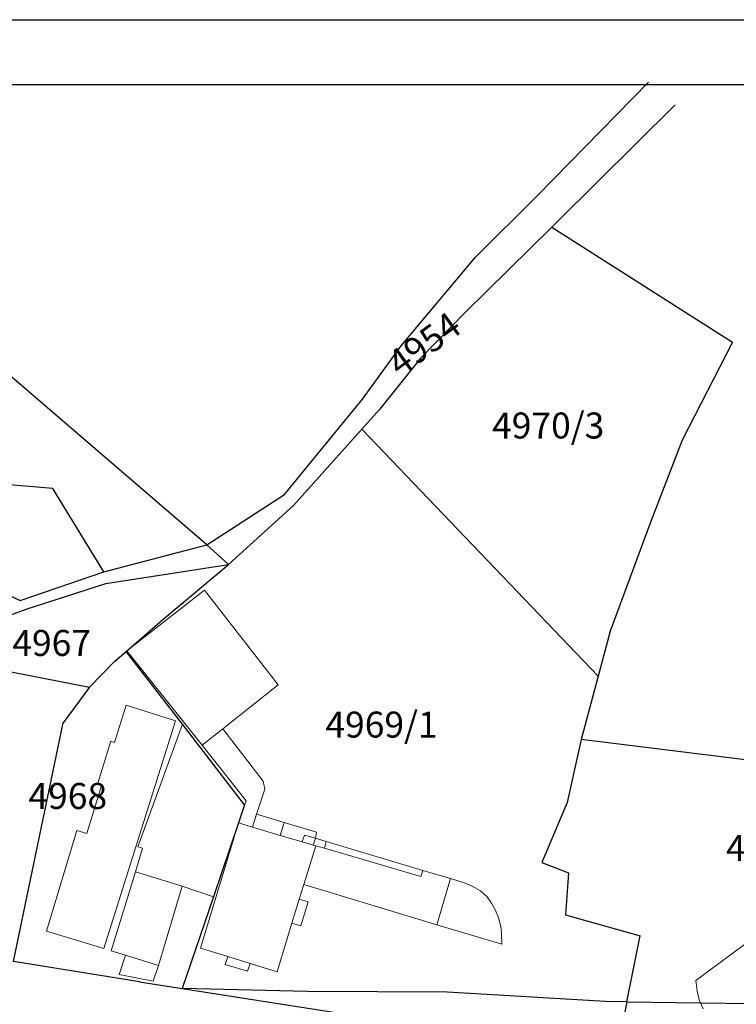
# Model space of a CAD drawing. Units: inches. Extents: x 4824981 to 7529399, y -1 to 4826027.
# Drawn here: x 7528536 to 7528646, y 4825875 to 4826027 of the extents above; entities that cross this region are included whole.
import ezdxf
from ezdxf.enums import TextEntityAlignment as Align

# ---------------------------------------------------------------- set-up
doc = ezdxf.new("R2010")
doc.units = ezdxf.units.IN
doc.header["$MEASUREMENT"] = 0
for name, color, linetype, lineweight in [('01_Parcele granice', 251, 'Continuous', 30), ('02_Broj parcele', 32, 'Continuous', 0), ('03_Objekti', 8, 'Continuous', 0), ('Okvir', 7, 'Continuous', 30)]:
    doc.layers.add(name, color=color, linetype=linetype, lineweight=lineweight)
doc.styles.add('Iso', font='iso.shx', dxfattribs={"oblique": 15})

msp = doc.modelspace()

# ---------------------------------------------------------------- linework, layer by layer
at = {"layer": '01_Parcele granice'}
for p, q in [((7528615.2, 4825999.76), (7528632.35, 4826017.25)), ((7528615.2, 4825999.76), (7528632.35, 4826017.25)), ((7528636.47, 4826013.79), (7528618.36, 4825995.81)), ((7528636.47, 4826013.79), (7528618.36, 4825995.81)), ((7528605.71, 4825990.3), (7528615.2, 4825999.76)), ((7528605.71, 4825990.3), (7528615.2, 4825999.76)), ((7528617.49, 4825994.95), (7528618.36, 4825995.81)), ((7528617.49, 4825994.95), (7528618.36, 4825995.81)), ((7528604.18, 4825981.84), (7528617.49, 4825994.95)), ((7528604.18, 4825981.84), (7528617.49, 4825994.95)), ((7528617.49, 4825994.95), (7528645.31, 4825977.23)), ((7528617.49, 4825994.95), (7528645.31, 4825977.23)), ((7528594.25, 4825976.68), (7528605.71, 4825990.3)), ((7528594.25, 4825976.68), (7528605.71, 4825990.3)), ((7528594.25, 4825976.68), (7528605.71, 4825990.3)), ((7528541.64, 4825965.51), (7528518.23, 4825985.64)), ((7528541.64, 4825965.51), (7528518.23, 4825985.64)), ((7528604.18, 4825981.84), (7528597.29, 4825974.84)), ((7528604.18, 4825981.84), (7528597.29, 4825974.84)), ((7528604.18, 4825981.84), (7528597.29, 4825974.84)), ((7528645.31, 4825977.23), (7528637.55, 4825962.15)), ((7528645.31, 4825977.23), (7528637.55, 4825962.15)), ((7528645.31, 4825977.23), (7528637.55, 4825962.15)), ((7528588.33, 4825968.48), (7528594.25, 4825976.68)), ((7528588.33, 4825968.48), (7528594.25, 4825976.68)), ((7528588.33, 4825968.48), (7528594.25, 4825976.68)), ((7528597.29, 4825974.84), (7528590.93, 4825966.87)), ((7528597.29, 4825974.84), (7528590.93, 4825966.87)), ((7528597.29, 4825974.84), (7528590.93, 4825966.87)), ((7528576.28, 4825953.78), (7528588.33, 4825968.48)), ((7528576.28, 4825953.78), (7528588.33, 4825968.48)), ((7528576.28, 4825953.78), (7528588.33, 4825968.48)), ((7528576.28, 4825953.78), (7528588.33, 4825968.48)), ((7528590.93, 4825966.87), (7528588.22, 4825963.84)), ((7528590.93, 4825966.87), (7528588.22, 4825963.84)), ((7528590.93, 4825966.87), (7528588.22, 4825963.84)), ((7528590.93, 4825966.87), (7528588.22, 4825963.84)), ((7528564.32, 4825946.04), (7528541.64, 4825965.51)), ((7528564.32, 4825946.04), (7528541.64, 4825965.51)), ((7528564.32, 4825946.04), (7528541.64, 4825965.51)), ((7528588.22, 4825963.84), (7528577.7, 4825952.06)), ((7528588.22, 4825963.84), (7528577.7, 4825952.06)), ((7528588.22, 4825963.84), (7528577.7, 4825952.06)), ((7528588.22, 4825963.84), (7528577.7, 4825952.06)), ((7528588.22, 4825963.84), (7528624.6, 4825925.8)), ((7528588.22, 4825963.84), (7528624.6, 4825925.8)), ((7528588.22, 4825963.84), (7528624.6, 4825925.8)), ((7528588.22, 4825963.84), (7528624.6, 4825925.8)), ((7528637.55, 4825962.15), (7528632.62, 4825949.35)), ((7528637.55, 4825962.15), (7528632.62, 4825949.35)), ((7528637.55, 4825962.15), (7528632.62, 4825949.35)), ((7528637.55, 4825962.15), (7528632.62, 4825949.35)), ((7528540.6, 4825954.71), (7528521.94, 4825956.32)), ((7528540.6, 4825954.71), (7528521.94, 4825956.32)), ((7528548.45, 4825941.86), (7528540.6, 4825954.71)), ((7528548.45, 4825941.86), (7528540.6, 4825954.71)), ((7528548.45, 4825941.86), (7528540.6, 4825954.71)), ((7528564.32, 4825946.04), (7528576.28, 4825953.78)), ((7528564.32, 4825946.04), (7528576.28, 4825953.78)), ((7528564.32, 4825946.04), (7528576.28, 4825953.78)), ((7528564.32, 4825946.04), (7528576.28, 4825953.78)), ((7528577.7, 4825952.06), (7528567.65, 4825943.02)), ((7528577.7, 4825952.06), (7528567.65, 4825943.02)), ((7528577.7, 4825952.06), (7528567.65, 4825943.02)), ((7528577.7, 4825952.06), (7528567.65, 4825943.02)), ((7528632.62, 4825949.35), (7528626.44, 4825932.72)), ((7528632.62, 4825949.35), (7528626.44, 4825932.72)), ((7528632.62, 4825949.35), (7528626.44, 4825932.72)), ((7528632.62, 4825949.35), (7528626.44, 4825932.72)), ((7528548.45, 4825941.86), (7528564.32, 4825946.04)), ((7528548.45, 4825941.86), (7528564.32, 4825946.04)), ((7528548.45, 4825941.86), (7528564.32, 4825946.04)), ((7528567.65, 4825943.02), (7528564.32, 4825946.04)), ((7528567.65, 4825943.02), (7528564.32, 4825946.04)), ((7528567.65, 4825943.02), (7528564.32, 4825946.04)), ((7528567.65, 4825943.02), (7528564.32, 4825946.04)), ((7528548.79, 4825940.09), (7528567.65, 4825943.02)), ((7528548.79, 4825940.09), (7528567.65, 4825943.02)), ((7528548.79, 4825940.09), (7528567.65, 4825943.02)), ((7528557.54, 4825934.52), (7528567.65, 4825943.02)), ((7528557.54, 4825934.52), (7528567.65, 4825943.02)), ((7528557.54, 4825934.52), (7528567.65, 4825943.02)), ((7528535.57, 4825937.48), (7528548.45, 4825941.86)), ((7528535.57, 4825937.48), (7528548.45, 4825941.86)), ((7528535.57, 4825937.48), (7528548.45, 4825941.86)), ((7528531.15, 4825939.54), (7528535.57, 4825937.48)), ((7528531.15, 4825939.54), (7528535.57, 4825937.48)), ((7528536.51, 4825936.1), (7528548.79, 4825940.09)), ((7528536.51, 4825936.1), (7528548.79, 4825940.09)), ((7528536.51, 4825936.1), (7528548.79, 4825940.09)), ((7528517.55, 4825929.18), (7528536.51, 4825936.1)), ((7528517.55, 4825929.18), (7528536.51, 4825936.1)), ((7528551.92, 4825929.63), (7528557.54, 4825934.52)), ((7528551.92, 4825929.63), (7528557.54, 4825934.52)), ((7528551.92, 4825929.63), (7528557.54, 4825934.52)), ((7528626.44, 4825932.72), (7528624.6, 4825925.8)), ((7528626.44, 4825932.72), (7528624.6, 4825925.8)), ((7528626.44, 4825932.72), (7528624.6, 4825925.8)), ((7528626.44, 4825932.72), (7528624.6, 4825925.8)), ((7528550.16, 4825928.1), (7528551.92, 4825929.63)), ((7528550.16, 4825928.1), (7528551.92, 4825929.63)), ((7528550.16, 4825928.1), (7528551.92, 4825929.63)), ((7528560.57, 4825918.41), (7528551.92, 4825929.63)), ((7528560.57, 4825918.41), (7528551.92, 4825929.63)), ((7528560.57, 4825918.41), (7528551.92, 4825929.63)), ((7528530.76, 4825927.12), (7528546.27, 4825924.09)), ((7528530.76, 4825927.12), (7528546.27, 4825924.09)), ((7528550.16, 4825928.1), (7528546.27, 4825924.09)), ((7528550.16, 4825928.1), (7528546.27, 4825924.09)), ((7528550.16, 4825928.1), (7528546.27, 4825924.09)), ((7528624.6, 4825925.8), (7528622.01, 4825916.07)), ((7528624.6, 4825925.8), (7528622.01, 4825916.07)), ((7528624.6, 4825925.8), (7528622.01, 4825916.07)), ((7528624.6, 4825925.8), (7528622.01, 4825916.07)), ((7528546.27, 4825924.09), (7528542.22, 4825918.6)), ((7528546.27, 4825924.09), (7528542.22, 4825918.6)), ((7528546.27, 4825924.09), (7528542.22, 4825918.6)), ((7528534.58, 4825881.89), (7528542.22, 4825918.6)), ((7528534.58, 4825881.89), (7528542.22, 4825918.6)), ((7528534.58, 4825881.89), (7528542.22, 4825918.6)), ((7528570.16, 4825905.99), (7528560.57, 4825918.41)), ((7528570.16, 4825905.99), (7528560.57, 4825918.41)), ((7528570.16, 4825905.99), (7528560.57, 4825918.41)), ((7528570.16, 4825905.99), (7528560.57, 4825918.41)), ((7528622.01, 4825916.07), (7528619.83, 4825906.38)), ((7528622.01, 4825916.07), (7528619.83, 4825906.38)), ((7528622.01, 4825916.07), (7528619.83, 4825906.38)), ((7528622.01, 4825916.07), (7528619.83, 4825906.38)), ((7528699.68, 4825906.44), (7528622.01, 4825916.07)), ((7528699.68, 4825906.44), (7528622.01, 4825916.07)), ((7528699.68, 4825906.44), (7528622.01, 4825916.07)), ((7528699.68, 4825906.44), (7528622.01, 4825916.07)), ((7528570.16, 4825905.99), (7528569.21, 4825903.2)), ((7528570.16, 4825905.99), (7528569.21, 4825903.2)), ((7528570.16, 4825905.99), (7528569.21, 4825903.2)), ((7528570.16, 4825905.99), (7528569.21, 4825903.2)), ((7528619.83, 4825906.38), (7528615.91, 4825897.14)), ((7528619.83, 4825906.38), (7528615.91, 4825897.14)), ((7528619.83, 4825906.38), (7528615.91, 4825897.14)), ((7528619.83, 4825906.38), (7528615.91, 4825897.14)), ((7528569.21, 4825903.2), (7528565.35, 4825891.82)), ((7528569.21, 4825903.2), (7528565.35, 4825891.82)), ((7528569.21, 4825903.2), (7528565.35, 4825891.82)), ((7528569.21, 4825903.2), (7528565.35, 4825891.82)), ((7528615.91, 4825897.14), (7528620.05, 4825895.54)), ((7528615.91, 4825897.14), (7528620.05, 4825895.54)), ((7528615.91, 4825897.14), (7528620.05, 4825895.54)), ((7528615.91, 4825897.14), (7528620.05, 4825895.54)), ((7528620.05, 4825895.54), (7528619.55, 4825889.05)), ((7528620.05, 4825895.54), (7528619.55, 4825889.05)), ((7528620.05, 4825895.54), (7528619.55, 4825889.05)), ((7528620.05, 4825895.54), (7528619.55, 4825889.05)), ((7528565.35, 4825891.82), (7528560.55, 4825877.71)), ((7528565.35, 4825891.82), (7528560.55, 4825877.71)), ((7528565.35, 4825891.82), (7528560.55, 4825877.71)), ((7528565.35, 4825891.82), (7528560.55, 4825877.71)), ((7528619.55, 4825889.05), (7528631.09, 4825885.81)), ((7528619.55, 4825889.05), (7528631.09, 4825885.81)), ((7528619.55, 4825889.05), (7528631.09, 4825885.81)), ((7528619.55, 4825889.05), (7528631.09, 4825885.81)), ((7528629.01, 4825875.65), (7528631.09, 4825885.81)), ((7528629.01, 4825875.65), (7528631.09, 4825885.81)), ((7528629.01, 4825875.65), (7528631.09, 4825885.81)), ((7528629.01, 4825875.65), (7528631.09, 4825885.81)), ((7528553.97, 4825878.74), (7528534.58, 4825881.89)), ((7528553.97, 4825878.74), (7528534.58, 4825881.89)), ((7528553.97, 4825878.74), (7528534.58, 4825881.89)), ((7528553.97, 4825878.74), (7528560.55, 4825877.71)), ((7528553.97, 4825878.74), (7528560.55, 4825877.71)), ((7528553.97, 4825878.74), (7528560.55, 4825877.71)), ((7528579.84, 4825877.23), (7528560.55, 4825877.71)), ((7528560.55, 4825877.71), (7528587.82, 4825873.44)), ((7528579.84, 4825877.23), (7528560.55, 4825877.71)), ((7528560.55, 4825877.71), (7528587.82, 4825873.44)), ((7528579.84, 4825877.23), (7528560.55, 4825877.71)), ((7528560.55, 4825877.71), (7528587.82, 4825873.44)), ((7528579.84, 4825877.23), (7528560.55, 4825877.71)), ((7528560.55, 4825877.71), (7528587.82, 4825873.44)), ((7528601.37, 4825877.16), (7528579.84, 4825877.23)), ((7528601.37, 4825877.16), (7528579.84, 4825877.23)), ((7528601.37, 4825877.16), (7528579.84, 4825877.23)), ((7528601.37, 4825877.16), (7528579.84, 4825877.23)), ((7528625.73, 4825875.7), (7528601.37, 4825877.16)), ((7528625.73, 4825875.7), (7528601.37, 4825877.16)), ((7528625.73, 4825875.7), (7528601.37, 4825877.16)), ((7528625.73, 4825875.7), (7528601.37, 4825877.16)), ((7528629.01, 4825875.65), (7528625.73, 4825875.7)), ((7528629.01, 4825875.65), (7528625.73, 4825875.7)), ((7528629.01, 4825875.65), (7528625.73, 4825875.7)), ((7528629.01, 4825875.65), (7528625.73, 4825875.7)), ((7528629.01, 4825875.65), (7528627.37, 4825867.64)), ((7528629.01, 4825875.65), (7528627.37, 4825867.64)), ((7528629.01, 4825875.65), (7528627.37, 4825867.64)), ((7528629.01, 4825875.65), (7528627.37, 4825867.64)), ((7528629.01, 4825875.65), (7528640.38, 4825875.49)), ((7528629.01, 4825875.65), (7528640.38, 4825875.49)), ((7528629.01, 4825875.65), (7528640.38, 4825875.49)), ((7528629.01, 4825875.65), (7528640.38, 4825875.49)), ((7528640.38, 4825875.49), (7528648.02, 4825875.39)), ((7528640.38, 4825875.49), (7528648.02, 4825875.39)), ((7528640.38, 4825875.49), (7528648.02, 4825875.39)), ((7528640.38, 4825875.49), (7528648.02, 4825875.39))]:
    msp.add_line(p, q, dxfattribs=at)
at = {"layer": '03_Objekti'}
for p, q in [((7528563.99, 4825939.07), (7528552.04, 4825929.71)), ((7528563.99, 4825939.07), (7528552.04, 4825929.71)), ((7528575.3, 4825924.45), (7528563.99, 4825939.07)), ((7528575.3, 4825924.45), (7528563.99, 4825939.07)), ((7528552.04, 4825929.71), (7528563.6, 4825915.16)), ((7528552.04, 4825929.71), (7528563.6, 4825915.16)), ((7528575.3, 4825924.45), (7528566.81, 4825917.71)), ((7528575.3, 4825924.45), (7528566.81, 4825917.71)), ((7528550.11, 4825915.61), (7528551.92, 4825921.33)), ((7528550.11, 4825915.61), (7528551.92, 4825921.33)), ((7528551.92, 4825921.33), (7528559.51, 4825918.93)), ((7528551.92, 4825921.33), (7528559.51, 4825918.93)), ((7528559.51, 4825918.93), (7528548.47, 4825883.85)), ((7528559.51, 4825918.93), (7528548.47, 4825883.85)), ((7528553.7, 4825899.54), (7528560.57, 4825918.41)), ((7528553.7, 4825899.54), (7528560.57, 4825918.41)), ((7528566.81, 4825917.71), (7528563.6, 4825915.16)), ((7528566.81, 4825917.71), (7528563.6, 4825915.16)), ((7528566.81, 4825917.71), (7528573.02, 4825909.63)), ((7528566.81, 4825917.71), (7528573.02, 4825909.63)), ((7528547.57, 4825909.33), (7528549.54, 4825915.79)), ((7528547.57, 4825909.33), (7528549.54, 4825915.79)), ((7528549.54, 4825915.79), (7528550.11, 4825915.61)), ((7528549.54, 4825915.79), (7528550.11, 4825915.61)), ((7528563.6, 4825915.16), (7528570.38, 4825906.63)), ((7528563.6, 4825915.16), (7528570.38, 4825906.63)), ((7528545.88, 4825901.59), (7528548.16, 4825909.15)), ((7528545.88, 4825901.59), (7528548.16, 4825909.15)), ((7528548.16, 4825909.15), (7528547.57, 4825909.33)), ((7528548.16, 4825909.15), (7528547.57, 4825909.33)), ((7528573.02, 4825909.63), (7528573.26, 4825908.39)), ((7528573.02, 4825909.63), (7528573.26, 4825908.39)), ((7528573.26, 4825908.39), (7528572, 4825904.58)), ((7528573.26, 4825908.39), (7528572, 4825904.58)), ((7528570.38, 4825906.63), (7528570.16, 4825905.99)), ((7528570.38, 4825906.63), (7528570.16, 4825905.99)), ((7528572, 4825904.58), (7528571.38, 4825902.54)), ((7528572, 4825904.58), (7528571.38, 4825902.54)), ((7528576.27, 4825903.29), (7528572, 4825904.58)), ((7528576.27, 4825903.29), (7528572, 4825904.58)), ((7528563.34, 4825883.92), (7528569.21, 4825903.2)), ((7528563.34, 4825883.92), (7528569.21, 4825903.2)), ((7528571.38, 4825902.54), (7528569.21, 4825903.2)), ((7528571.38, 4825902.54), (7528569.21, 4825903.2)), ((7528575.65, 4825901.25), (7528576.27, 4825903.29)), ((7528575.65, 4825901.25), (7528576.27, 4825903.29)), ((7528581.25, 4825901.81), (7528576.27, 4825903.29)), ((7528581.25, 4825901.81), (7528576.27, 4825903.29)), ((7528539.62, 4825886.53), (7528544.32, 4825902.06)), ((7528539.62, 4825886.53), (7528544.32, 4825902.06)), ((7528544.32, 4825902.06), (7528545.88, 4825901.59)), ((7528544.32, 4825902.06), (7528545.88, 4825901.59)), ((7528571.38, 4825902.54), (7528575.65, 4825901.25)), ((7528571.38, 4825902.54), (7528575.65, 4825901.25)), ((7528579.02, 4825900.28), (7528579.36, 4825901.35)), ((7528579.02, 4825900.28), (7528579.36, 4825901.35)), ((7528579.36, 4825901.35), (7528581.07, 4825900.88)), ((7528579.36, 4825901.35), (7528581.07, 4825900.88)), ((7528581.07, 4825900.88), (7528581.25, 4825901.81)), ((7528581.07, 4825900.88), (7528581.25, 4825901.81)), ((7528575.65, 4825901.25), (7528579.02, 4825900.28)), ((7528575.65, 4825901.25), (7528579.02, 4825900.28)), ((7528579.02, 4825900.28), (7528580.72, 4825899.79)), ((7528579.02, 4825900.28), (7528580.72, 4825899.79)), ((7528581.07, 4825900.88), (7528580.72, 4825899.79)), ((7528581.07, 4825900.88), (7528580.72, 4825899.79)), ((7528582.7, 4825900.35), (7528581.07, 4825900.88)), ((7528582.7, 4825900.35), (7528581.07, 4825900.88)), ((7528582.44, 4825899.34), (7528582.7, 4825900.35)), ((7528582.44, 4825899.34), (7528582.7, 4825900.35)), ((7528597.6, 4825895.9), (7528582.7, 4825900.35)), ((7528597.6, 4825895.9), (7528582.7, 4825900.35)), ((7528554.45, 4825899.33), (7528553.33, 4825895.66)), ((7528554.45, 4825899.33), (7528553.33, 4825895.66)), ((7528554.45, 4825899.33), (7528553.7, 4825899.54)), ((7528554.45, 4825899.33), (7528553.7, 4825899.54)), ((7528579.28, 4825893.74), (7528581.1, 4825899.68)), ((7528579.28, 4825893.74), (7528581.1, 4825899.68)), ((7528580.72, 4825899.79), (7528581.1, 4825899.68)), ((7528580.72, 4825899.79), (7528581.1, 4825899.68)), ((7528581.1, 4825899.68), (7528582.44, 4825899.34)), ((7528581.1, 4825899.68), (7528582.44, 4825899.34)), ((7528597.31, 4825894.94), (7528582.44, 4825899.34)), ((7528597.31, 4825894.94), (7528582.44, 4825899.34)), ((7528553.33, 4825895.66), (7528549.62, 4825883.5)), ((7528553.33, 4825895.66), (7528549.62, 4825883.5)), ((7528553.33, 4825895.66), (7528560.53, 4825893.46)), ((7528553.33, 4825895.66), (7528560.53, 4825893.46)), ((7528597.6, 4825895.9), (7528597.31, 4825894.94)), ((7528597.6, 4825895.9), (7528597.31, 4825894.94)), ((7528601.86, 4825894.63), (7528597.6, 4825895.9)), ((7528601.86, 4825894.63), (7528597.6, 4825895.9)), ((7528599.74, 4825887.54), (7528601.86, 4825894.63)), ((7528599.74, 4825887.54), (7528601.86, 4825894.63)), ((7528604.11, 4825893.92), (7528601.86, 4825894.63)), ((7528604.11, 4825893.92), (7528601.86, 4825894.63)), ((7528605.2, 4825893.46), (7528604.11, 4825893.92)), ((7528605.2, 4825893.46), (7528604.11, 4825893.92)), ((7528560.53, 4825893.46), (7528556.9, 4825881.28)), ((7528560.53, 4825893.46), (7528556.9, 4825881.28)), ((7528565.35, 4825891.82), (7528560.53, 4825893.46)), ((7528565.35, 4825891.82), (7528560.53, 4825893.46)), ((7528579.28, 4825893.74), (7528578.58, 4825891.46)), ((7528579.28, 4825893.74), (7528578.58, 4825891.46)), ((7528599.74, 4825887.54), (7528579.28, 4825893.74)), ((7528599.74, 4825887.54), (7528579.28, 4825893.74)), ((7528606.49, 4825892.73), (7528605.2, 4825893.46)), ((7528606.49, 4825892.73), (7528605.2, 4825893.46)), ((7528607.52, 4825891.81), (7528606.49, 4825892.73)), ((7528607.52, 4825891.81), (7528606.49, 4825892.73)), ((7528578.58, 4825891.46), (7528577.45, 4825887.78)), ((7528578.58, 4825891.46), (7528577.45, 4825887.78)), ((7528578.58, 4825891.46), (7528579.92, 4825891.05)), ((7528578.58, 4825891.46), (7528579.92, 4825891.05)), ((7528579.92, 4825891.05), (7528578.79, 4825887.37)), ((7528579.92, 4825891.05), (7528578.79, 4825887.37)), ((7528608.19, 4825890.84), (7528607.52, 4825891.81)), ((7528608.19, 4825890.84), (7528607.52, 4825891.81)), ((7528608.8, 4825889.71), (7528608.19, 4825890.84)), ((7528608.8, 4825889.71), (7528608.19, 4825890.84)), ((7528609.26, 4825888.58), (7528608.8, 4825889.71)), ((7528609.26, 4825888.58), (7528608.8, 4825889.71)), ((7528577.45, 4825887.78), (7528575.15, 4825880.29)), ((7528577.45, 4825887.78), (7528575.15, 4825880.29)), ((7528578.79, 4825887.37), (7528577.45, 4825887.78)), ((7528578.79, 4825887.37), (7528577.45, 4825887.78)), ((7528609.6, 4825887.26), (7528609.26, 4825888.58)), ((7528609.6, 4825887.26), (7528609.26, 4825888.58)), ((7528548.47, 4825883.85), (7528539.62, 4825886.53)), ((7528548.47, 4825883.85), (7528539.62, 4825886.53)), ((7528599.74, 4825887.54), (7528609.77, 4825884.53)), ((7528599.74, 4825887.54), (7528609.77, 4825884.53)), ((7528609.7, 4825886.23), (7528609.6, 4825887.26)), ((7528609.7, 4825886.23), (7528609.6, 4825887.26)), ((7528609.77, 4825884.53), (7528609.7, 4825886.23)), ((7528609.77, 4825884.53), (7528609.7, 4825886.23)), ((7528648.72, 4825885.65), (7528639.64, 4825878.94)), ((7528648.72, 4825885.65), (7528639.64, 4825878.94)), ((7528551.83, 4825882.83), (7528549.62, 4825883.5)), ((7528551.83, 4825882.83), (7528549.62, 4825883.5)), ((7528567.55, 4825882.62), (7528563.34, 4825883.92)), ((7528567.55, 4825882.62), (7528563.34, 4825883.92)), ((7528550.82, 4825879.88), (7528551.83, 4825882.83)), ((7528550.82, 4825879.88), (7528551.83, 4825882.83)), ((7528556.9, 4825881.28), (7528551.83, 4825882.83)), ((7528556.9, 4825881.28), (7528551.83, 4825882.83)), ((7528567.18, 4825881.43), (7528567.55, 4825882.62)), ((7528567.18, 4825881.43), (7528567.55, 4825882.62)), ((7528570.99, 4825881.57), (7528567.55, 4825882.62)), ((7528570.99, 4825881.57), (7528567.55, 4825882.62)), ((7528556.9, 4825881.28), (7528556.06, 4825878.84)), ((7528556.9, 4825881.28), (7528556.06, 4825878.84)), ((7528570.62, 4825880.37), (7528567.18, 4825881.43)), ((7528570.62, 4825880.37), (7528567.18, 4825881.43)), ((7528570.99, 4825881.57), (7528570.62, 4825880.37)), ((7528570.99, 4825881.57), (7528570.62, 4825880.37)), ((7528575.15, 4825880.29), (7528570.99, 4825881.57)), ((7528575.15, 4825880.29), (7528570.99, 4825881.57)), ((7528556.06, 4825878.84), (7528550.82, 4825879.88)), ((7528556.06, 4825878.84), (7528550.82, 4825879.88)), ((7528639.64, 4825878.94), (7528639.86, 4825877.3)), ((7528639.64, 4825878.94), (7528639.86, 4825877.3)), ((7528639.86, 4825877.3), (7528640.18, 4825875.97)), ((7528639.86, 4825877.3), (7528640.18, 4825875.97)), ((7528640.38, 4825875.49), (7528640.18, 4825875.97)), ((7528640.38, 4825875.49), (7528640.18, 4825875.97)), ((7528640.78, 4825874.58), (7528640.38, 4825875.49)), ((7528640.78, 4825874.58), (7528640.38, 4825875.49))]:
    msp.add_line(p, q, dxfattribs=at)
at = {"layer": 'Okvir'}
for p, q in [((7528429.12, 4826026.89), (7529294.12, 4826026.89)), ((7528454.12, 4826016.89), (7529284.12, 4826016.89))]:
    msp.add_line(p, q, dxfattribs=at)

# ---------------------------------------------------------------- texts
at = {"layer": '02_Broj parcele', "style": 'Iso', "oblique": 15}
msp.add_text('4954', height=4, rotation=36, dxfattribs=at).set_placement((7528597.8, 4825976.97), align=Align.MIDDLE_CENTER)
for s, p in [('4970/3', (7528616.91, 4825964.4)), ('4970/3', (7528616.91, 4825964.4)), ('4967', (7528540.44, 4825930.92)), ('4969/1', (7528591.24, 4825918.35)), ('4969/1', (7528591.24, 4825918.35)), ('4968', (7528542.92, 4825907.36)), ('4970/2', (7528652.94, 4825899.35)), ('4970/2', (7528652.94, 4825899.35))]:
    msp.add_text(s, height=4, dxfattribs=at).set_placement(p, align=Align.MIDDLE_CENTER)

doc.saveas('drawing.dxf')
